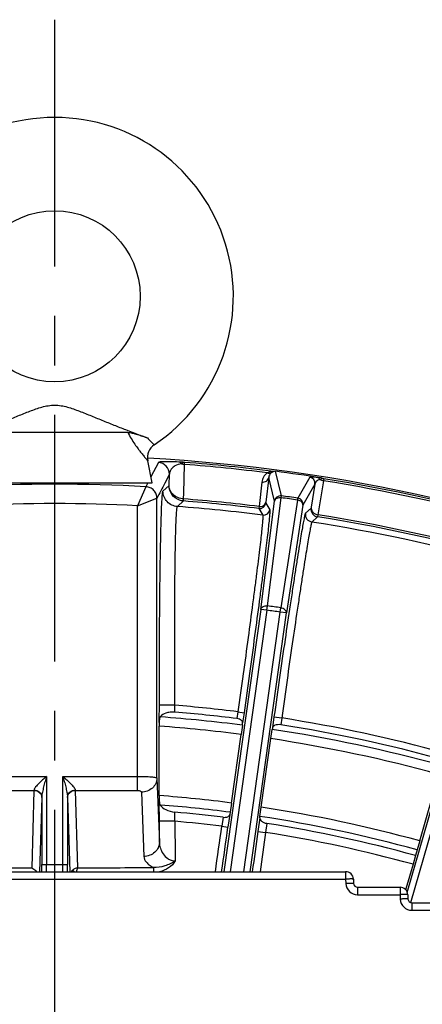
# Model space of a CAD drawing. Units: millimetres. Extents: x -615 to 2820, y 2216 to 4644.
# Drawn here: x 1493 to 1544, y 3598 to 3725 of the extents above; entities that cross this region are included whole.
import ezdxf

# ---------------------------------------------------------------- set-up
doc = ezdxf.new("R2010")
doc.units = ezdxf.units.MM
doc.linetypes.add('CENTER', pattern=[50.8, 31.75, -6.35, 6.35, -6.35])
doc.layers.get('0').update_dxf_attribs({"lineweight": 30})
doc.layers.add('3_ALL_AXES', color=7, linetype='Continuous')
doc.layers.add('7_ALL_FEATURES', color=7, linetype='Continuous')
doc.layers.add('中心线层', color=7, linetype='CENTER', lineweight=25)

msp = doc.modelspace()

# ---------------------------------------------------------------- linework, layer by layer
at = {"color": 0, "linetype": 'Continuous', "lineweight": -3}
for p, q in [((1510.405, 3667.926), (1509.447, 3666.073)), ((1513.659, 3663.991), (1513.772, 3667.675)), ((1511.814, 3666.43), (1511.211, 3665.258)), ((1511.77, 3664.97), (1511.814, 3666.43)), ((1524.602, 3665.983), (1524.239, 3662.847)), ((1525.349, 3662.954), (1524.602, 3665.983)), ((1526.249, 3663.635), (1525.465, 3666.793)), ((1529.885, 3666.033), (1528.336, 3663.342)), ((1531.407, 3665.938), (1530.846, 3666.002)), ((1508.798, 3664.817), (1507.717, 3662.372)), ((1509.05, 3665.306), (1508.797, 3664.818)), ((1510.995, 3664.252), (1511.77, 3664.97)), ((1523.726, 3665.406), (1523.362, 3662.271)), ((1530.558, 3665.131), (1529.013, 3662.439)), ((1530.558, 3665.131), (1530.073, 3662.198)), ((1531.65, 3665.574), (1530.927, 3661.204)), ((1507.717, 3662.372), (1510.217, 3663.321)), ((1510.217, 3627.34), (1510.217, 3663.302)), ((1513.616, 3662.977), (1513.636, 3663.243)), ((1513.636, 3663.243), (1513.659, 3663.991)), ((1524.452, 3649.481), (1526.216, 3663.394)), ((1528.301, 3663.101), (1526.162, 3649.241)), ((1526.216, 3663.394), (1526.249, 3663.635)), ((1528.301, 3663.101), (1528.336, 3663.342)), ((1507.717, 3625.756), (1507.717, 3662.375)), ((1512.848, 3662.258), (1513.616, 3662.977)), ((1523.362, 3662.271), (1523.335, 3662.004)), ((1523.335, 3662.004), (1523.839, 3661.161)), ((1523.585, 3649.042), (1525.349, 3662.954)), ((1524.239, 3662.847), (1524.224, 3662.687)), ((1524.224, 3662.687), (1524.731, 3661.843)), ((1529.013, 3662.439), (1526.874, 3648.579)), ((1530.048, 3662.067), (1529.328, 3661.396)), ((1530.073, 3662.198), (1530.048, 3662.067)), ((1530.881, 3660.94), (1530.164, 3660.269)), ((1530.927, 3661.204), (1530.881, 3660.94)), ((1524.377, 3648.93), (1524.452, 3649.481)), ((1526.082, 3648.691), (1526.162, 3649.241)), ((1523.585, 3649.042), (1518.844, 3615.306)), ((1524.377, 3648.93), (1519.651, 3615.306)), ((1521.39, 3615.306), (1526.082, 3648.691)), ((1522.198, 3615.306), (1526.874, 3648.579)), ((1524.377, 3648.93), (1523.585, 3649.042)), ((1526.874, 3648.579), (1526.082, 3648.691)), ((1542.444, 3612.639), (1551.263, 3643.395)), ((1542.905, 3611.342), (1552.032, 3643.175)), ((1510.523, 3634.83), (1510.524, 3636.71)), ((1512.523, 3636.71), (1510.524, 3636.71)), ((1512.523, 3635.823), (1512.523, 3636.71)), ((1520.637, 3635.864), (1520.514, 3634.992)), ((1520.637, 3635.867), (1521.429, 3635.755)), ((1521.429, 3635.755), (1521.244, 3634.439)), ((1510.524, 3634.078), (1510.523, 3634.83)), ((1510.523, 3634.018), (1510.524, 3634.078)), ((1510.523, 3625.093), (1510.523, 3634.018)), ((1521.21, 3634.142), (1521.053, 3632.952)), ((1521.21, 3634.142), (1521.244, 3634.439)), ((1525.281, 3635.211), (1525.08, 3633.785)), ((1525.281, 3635.211), (1526.271, 3635.072)), ((1526.271, 3635.069), (1526.148, 3634.197)), ((1519.814, 3624.138), (1521.053, 3632.952)), ((1524.874, 3632.415), (1525.05, 3633.602)), ((1525.08, 3633.785), (1525.05, 3633.602)), ((1523.635, 3623.601), (1524.874, 3632.415)), ((1544.063, 3619.259), (1546.517, 3627.815)), ((1486.383, 3627.569), (1495.992, 3627.569)), ((1495.992, 3627.569), (1495.992, 3616.244)), ((1498.109, 3627.569), (1507.717, 3627.569)), ((1498.109, 3616.245), (1498.109, 3627.569)), ((1510.217, 3627.34), (1510.526, 3619.081)), ((1486.384, 3625.756), (1494.39, 3625.756)), ((1494.39, 3625.756), (1494.092, 3615.79)), ((1499.711, 3625.756), (1507.717, 3625.756)), ((1499.711, 3625.756), (1500.009, 3615.79)), ((1508.217, 3625.527), (1508.526, 3617.268)), ((1495.39, 3624.85), (1495.104, 3615.306)), ((1495.392, 3624.928), (1495.392, 3616.242)), ((1498.709, 3624.928), (1498.709, 3616.242)), ((1498.711, 3624.85), (1498.997, 3615.306)), ((1510.524, 3625.032), (1510.523, 3625.093)), ((1510.523, 3624.281), (1510.524, 3625.032)), ((1510.524, 3621.794), (1510.523, 3624.281)), ((1519.814, 3624.138), (1519.637, 3622.951)), ((1512.523, 3621.794), (1512.523, 3622.967)), ((1519.588, 3622.656), (1519.361, 3621.037)), ((1519.637, 3622.951), (1519.588, 3622.656)), ((1523.477, 3622.411), (1523.635, 3623.601)), ((1512.523, 3621.794), (1510.524, 3621.794)), ((1510.526, 3619.081), (1510.524, 3621.794)), ((1518.731, 3622.305), (1518.569, 3621.15)), ((1523.456, 3622.227), (1523.212, 3620.493)), ((1523.456, 3622.227), (1523.477, 3622.411)), ((1524.365, 3621.51), (1524.203, 3620.355)), ((1518.569, 3621.148), (1519.361, 3621.037)), ((1523.212, 3620.493), (1524.202, 3620.353)), ((1544.063, 3619.259), (1543.723, 3618.108)), ((1543.723, 3618.108), (1543.498, 3617.387)), ((1543.176, 3616.264), (1542.261, 3613.085)), ((1543.498, 3617.387), (1543.176, 3616.264)), ((1459.595, 3615.306), (1534.506, 3615.306)), ((1495.392, 3616.242), (1495.992, 3616.242)), ((1495.392, 3615.305), (1495.392, 3616.242)), ((1495.992, 3616.244), (1498.109, 3616.245)), ((1495.992, 3615.305), (1495.992, 3616.244)), ((1498.109, 3615.305), (1498.109, 3616.245)), ((1498.109, 3616.242), (1498.709, 3616.242)), ((1498.709, 3615.305), (1498.709, 3616.242)), ((1509.752, 3615.861), (1509.77, 3615.307)), ((1534.506, 3615.306), (1534.506, 3614.35)), ((1459.595, 3614.35), (1534.506, 3614.35)), ((1534.506, 3614.35), (1534.53, 3613.785)), ((1535.505, 3614.35), (1535.53, 3613.785)), ((1536.029, 3613.306), (1541.506, 3613.306)), ((1536.029, 3613.306), (1536.029, 3612.35)), ((1541.506, 3613.306), (1541.506, 3612.35)), ((1542.261, 3613.085), (1542.232, 3612.985)), ((1536.029, 3612.35), (1541.506, 3612.35)), ((1541.506, 3612.35), (1541.53, 3611.785)), ((1542.505, 3612.35), (1542.53, 3611.785)), ((1543.029, 3611.306), (1548.506, 3611.306)), ((1543.029, 3611.306), (1543.029, 3610.35)), ((1543.029, 3610.35), (1548.506, 3610.35))]:
    msp.add_line(p, q, dxfattribs=at)
for centre, radius, start, end in [((1497.05, 3448.306), 220.5, 67.49598, 86.88381), ((1510.314, 3666.429), 1.5, 0.0358, 86.51223), ((1506.95, 3560.998), 107.163, 86.34334, 86.72398), ((1513.92, 3669.965), 2.294, 256.06314, 266.30692), ((1497.05, 3448.306), 220.006, 82.85547, 85.64105), ((1497.05, 3448.306), 220.273, 82.64631, 85.64314), ((1497.033, 3448.183), 220.451, 81.02948, 82.58976), ((1529.766, 3665.242), 0.8, 352.03038, 81.42361), ((1523.934, 3595.776), 70.489, 83.67141, 83.91941), ((1497.05, 3448.306), 220.273, 67.48708, 80.94868), ((1497.05, 3448.306), 216.83, 86.89445, 93.10574), ((1497.05, 3448.306), 220.006, 74.74704, 80.95183), ((1497.05, 3448.306), 215.577, 82.98947, 85.58744), ((1526.141, 3662.842), 0.8, 82.30596, 134.59362), ((1497.033, 3448.183), 217.18, 81.72223, 82.27777), ((1497.033, 3448.183), 217.424, 81.72223, 82.27777), ((1528.221, 3662.55), 0.8, 352.04815, 81.70355), ((1497.05, 3448.306), 214.332, 87.14737, 92.85267), ((1497.05, 3448.306), 214.534, 82.82673, 85.77717), ((1497.05, 3448.306), 215.309, 82.98806, 85.58744), ((1523.432, 3662.798), 0.8, 262.98554, 351.99932), ((1523.939, 3661.954), 0.8, 262.82449, 352.01226), ((1526.141, 3662.842), 0.8, 164.4916, 171.95741), ((1531.038, 3661.928), 1, 172.00068, 260.9624), ((1530.318, 3661.257), 1, 171.9835, 261.12294), ((1497.05, 3448.306), 215.309, 74.77885, 80.95988), ((1497.05, 3448.306), 215.577, 74.78146, 80.95874), ((1497.05, 3448.306), 214.534, 74.61616, 81.12089), ((1497.033, 3448.183), 203.157, 81.75648, 82.24352), ((1497.033, 3448.183), 202.601, 81.75648, 82.24352), ((1497.05, 3448.306), 189.038, 82.83236, 85.30503), ((1497.05, 3448.306), 188.155, 82.83626, 85.28293), ((1497.05, 3448.306), 186.2, 82.59367, 85.85068), ((1497.05, 3448.306), 187.4, 82.59282, 85.83924), ((1497.05, 3448.306), 188.155, 74.59601, 81.10368), ((1497.05, 3448.306), 189.038, 74.59322, 81.10785), ((1497.05, 3448.306), 187.4, 74.59282, 81.40718), ((1497.05, 3448.306), 186.2, 74.59367, 81.40633), ((1485.728, 3626.144), 8.67, 357.43925, 357.78112), ((1508.312, 3626.141), 8.61, 182.21769, 182.56194), ((1476.292, 3625.42), 19.107, 358.29, 358.52254), ((1517.849, 3625.421), 19.147, 181.47768, 181.70977), ((1497.05, 3448.306), 177.3, 82.62347, 85.642), ((1497.05, 3448.306), 176.1, 82.63087, 85.57174), ((1497.05, 3448.306), 175.345, 82.89735, 84.93747), ((1497.05, 3448.306), 177.3, 74.62347, 81.37653), ((2702.84, 3630.011), 1190.345, 180.395499, 180.640969), ((1497.05, 3448.306), 174.177, 82.90336, 84.90343), ((1497.05, 3448.306), 176.1, 74.63087, 81.36913), ((1497.05, 3448.306), 175.345, 74.63955, 81.03819), ((-188.212, 3861.877), 1723.674, 351.775444, 351.971891), ((-325.266, 3880.285), 1862.756, 351.821741, 351.999929), ((3389.756, 3358.174), 1884.887, 172.000216, 172.159395), ((3220.538, 3383.095), 1712.847, 172.037885, 172.208387), ((1497.05, 3448.306), 174.177, 74.64384, 81.03175), ((1497.697, 4785.62), 1169.835, 269.346225, 269.823398), ((1500.007, 3614.752), 0.999, 138.13444, 146.28654), ((1496.423, 4783.318), 1167.533, 270.176012, 270.654126), ((1534.506, 3614.306), 1, 2.5, 90), ((1536.029, 3613.85), 1.5, 182.50864, 269.99177), ((1536.029, 3613.806), 0.5, 182.5, 270), ((1541.506, 3612.306), 1, 2.5, 90), ((1543.029, 3611.85), 1.5, 182.50864, 269.99177), ((1543.029, 3611.806), 0.5, 182.5, 270)]:
    msp.add_arc(centre, radius, start, end, dxfattribs=at)
for points, knots in [([(1513.074, 3667.985), (1512.627, 3668.011), (1512.034, 3668.035), (1511.333, 3668.035), (1510.997, 3668.025), (1510.751, 3668.009), (1510.575, 3667.989), (1510.47, 3667.965), (1510.414, 3667.942), (1510.405, 3667.926)], [0, 0, 0, 0, 0.500115, 0.6622835, 0.7846041, 0.875174, 0.93904, 0.9795654, 1, 1, 1, 1]), ([(1513.367, 3667.738), (1513.075, 3667.713), (1512.606, 3667.582), (1512.123, 3667.196), (1511.886, 3666.817), (1511.823, 3666.555), (1511.814, 3666.43)], [0, 0, 0, 0, 0.3997882, 0.6392648, 0.8288572, 1, 1, 1, 1]), ([(1513.367, 3667.738), (1513.347, 3667.772), (1513.277, 3667.88), (1513.163, 3667.972), (1513.074, 3667.985)], [0, 0, 0, 0, 0.3018371, 1, 1, 1, 1]), ([(1513.784, 3667.942), (1513.751, 3667.942), (1513.594, 3667.917), (1513.462, 3667.817), (1513.367, 3667.738)], [0, 0, 0, 0, 0.2140791, 1, 1, 1, 1]), ([(1513.772, 3667.675), (1513.771, 3667.712), (1513.771, 3667.775), (1513.771, 3667.858), (1513.777, 3667.908), (1513.779, 3667.936), (1513.784, 3667.942)], [0, 0, 0, 0, 0.4077182, 0.7131828, 0.9106739, 1, 1, 1, 1]), ([(1524.413, 3666.604), (1524.211, 3666.459), (1523.891, 3666.087), (1523.751, 3665.626), (1523.726, 3665.406)], [0, 0, 0, 0, 0.5297039, 1, 1, 1, 1]), ([(1523.726, 3665.406), (1523.922, 3665.382), (1524.239, 3665.446), (1524.519, 3665.717), (1524.589, 3665.894), (1524.602, 3665.983)], [0, 0, 0, 0, 0.5193757, 0.7651542, 1, 1, 1, 1]), ([(1524.413, 3666.604), (1524.475, 3666.634), (1524.689, 3666.724), (1524.919, 3666.77), (1525.08, 3666.788)], [0, 0, 0, 0, 0.2999085, 1, 1, 1, 1]), ([(1524.413, 3666.604), (1524.5, 3666.568), (1524.682, 3666.528), (1524.864, 3666.577), (1524.937, 3666.622)], [0, 0, 0, 0, 0.5251899, 1, 1, 1, 1]), ([(1524.937, 3666.622), (1524.833, 3666.542), (1524.677, 3666.339), (1524.613, 3666.097), (1524.602, 3665.983)], [0, 0, 0, 0, 0.5332421, 1, 1, 1, 1]), ([(1524.937, 3666.622), (1524.995, 3666.667), (1525.124, 3666.751), (1525.275, 3666.783), (1525.352, 3666.795)], [0, 0, 0, 0, 0.4838694, 1, 1, 1, 1]), ([(1530.846, 3666.002), (1530.696, 3666.019), (1530.451, 3666.044), (1530.173, 3666.06), (1530.025, 3666.06), (1529.956, 3666.056), (1529.912, 3666.049), (1529.889, 3666.04), (1529.885, 3666.033)], [0, 0, 0, 0, 0.4700472, 0.7622663, 0.8598797, 0.9302497, 0.9759033, 1, 1, 1, 1]), ([(1531.196, 3665.753), (1531.021, 3665.705), (1530.734, 3665.544), (1530.584, 3665.258), (1530.559, 3665.133)], [0, 0, 0, 0, 0.5880449, 1, 1, 1, 1]), ([(1531.196, 3665.753), (1531.154, 3665.817), (1531.054, 3665.928), (1530.915, 3665.989), (1530.846, 3666.002)], [0, 0, 0, 0, 0.5199153, 1, 1, 1, 1]), ([(1531.4, 3665.869), (1531.386, 3665.862), (1531.316, 3665.826), (1531.248, 3665.787), (1531.196, 3665.753)], [0, 0, 0, 0, 0.2080924, 1, 1, 1, 1]), ([(1531.394, 3665.885), (1531.442, 3665.877), (1531.63, 3665.841), (1531.446, 3665.864), (1531.4, 3665.869)], [0, 0, 0, 0, 0.5157199, 1, 1, 1, 1]), ([(1531.704, 3665.836), (1531.699, 3665.829), (1531.694, 3665.803), (1531.681, 3665.753), (1531.667, 3665.672), (1531.656, 3665.61), (1531.65, 3665.574)], [0, 0, 0, 0, 0.0895425, 0.2880309, 0.5934026, 1, 1, 1, 1]), ([(1510.217, 3663.302), (1510.218, 3663.492), (1510.15, 3663.877), (1509.838, 3664.37), (1509.366, 3664.713), (1508.987, 3664.807), (1508.797, 3664.818)], [0, 0, 0, 0, 0.2499835, 0.4999313, 0.7499461, 1, 1, 1, 1]), ([(1511.211, 3665.258), (1511.045, 3664.936), (1510.709, 3664.286), (1510.385, 3663.63), (1510.217, 3663.302)], [0, 0, 0, 0, 0.4966778, 1, 1, 1, 1]), ([(1513.129, 3663.077), (1512.742, 3663.208), (1512.033, 3663.725), (1511.77, 3664.562), (1511.77, 3664.97)], [0, 0, 0, 0, 0.5001969, 1, 1, 1, 1]), ([(1513.636, 3663.243), (1513.391, 3663.258), (1512.91, 3663.37), (1512.294, 3663.751), (1511.878, 3664.31), (1511.772, 3664.755), (1511.77, 3664.97)], [0, 0, 0, 0, 0.2656967, 0.5227435, 0.7668593, 1, 1, 1, 1]), ([(1510.524, 3636.71), (1510.524, 3638.48), (1510.529, 3641.956), (1510.555, 3647.007), (1510.591, 3651.007), (1510.628, 3653.967), (1510.659, 3655.958), (1510.693, 3657.768), (1510.729, 3659.379), (1510.768, 3660.776), (1510.809, 3661.946), (1510.846, 3662.774), (1510.878, 3663.314), (1510.9, 3663.626), (1510.923, 3663.873), (1510.943, 3664.059), (1510.967, 3664.175), (1510.981, 3664.238), (1510.995, 3664.252)], [0, 0, 0, 0, 0.1927688, 0.3783988, 0.5498462, 0.6282372, 0.7007127, 0.7665996, 0.8252562, 0.8761419, 0.9187624, 0.9527162, 0.9663432, 0.9776856, 0.986721, 0.9934422, 0.9978517, 1, 1, 1, 1]), ([(1512.848, 3662.258), (1512.601, 3662.276), (1512.109, 3662.408), (1511.495, 3662.859), (1511.091, 3663.504), (1510.995, 3664.004), (1510.995, 3664.252)], [0, 0, 0, 0, 0.2497563, 0.5, 0.7502437, 1, 1, 1, 1]), ([(1526.216, 3663.394), (1526.114, 3663.407), (1525.914, 3663.407), (1525.641, 3663.328), (1525.432, 3663.176), (1525.36, 3663.027), (1525.349, 3662.954)], [0, 0, 0, 0, 0.2891346, 0.5573958, 0.7924602, 1, 1, 1, 1]), ([(1529.013, 3662.439), (1529.022, 3662.512), (1528.994, 3662.675), (1528.835, 3662.879), (1528.594, 3663.03), (1528.402, 3663.085), (1528.301, 3663.101)], [0, 0, 0, 0, 0.2075322, 0.4426033, 0.7108835, 1, 1, 1, 1]), ([(1512.523, 3636.71), (1512.513, 3638.352), (1512.499, 3641.576), (1512.497, 3646.26), (1512.511, 3649.971), (1512.533, 3652.717), (1512.554, 3654.564), (1512.579, 3656.242), (1512.607, 3657.737), (1512.639, 3659.033), (1512.674, 3660.119), (1512.707, 3660.887), (1512.736, 3661.388), (1512.756, 3661.677), (1512.778, 3661.906), (1512.797, 3662.079), (1512.82, 3662.187), (1512.834, 3662.246), (1512.848, 3662.258)], [0, 0, 0, 0, 0.1927412, 0.3783537, 0.5497956, 0.6281885, 0.7006679, 0.7665606, 0.8252241, 0.8761156, 0.9187381, 0.9526916, 0.9663188, 0.9776626, 0.9867005, 0.9934249, 0.9978387, 1, 1, 1, 1]), ([(1524.731, 3661.843), (1524.741, 3661.827), (1524.742, 3661.766), (1524.745, 3661.652), (1524.735, 3661.474), (1524.72, 3661.237), (1524.695, 3660.94), (1524.647, 3660.426), (1524.565, 3659.639), (1524.441, 3658.529), (1524.285, 3657.206), (1524.099, 3655.68), (1523.884, 3653.967), (1523.643, 3652.084), (1523.278, 3649.282), (1522.774, 3645.497), (1522.122, 3640.718), (1521.665, 3637.43), (1521.429, 3635.755)], [0, 0, 0, 0, 0.0021329, 0.0065532, 0.0132885, 0.0223358, 0.0336858, 0.0473151, 0.081258, 0.1238487, 0.1746907, 0.2332958, 0.299131, 0.3715614, 0.4499213, 0.6213659, 0.8070809, 1, 1, 1, 1]), ([(1523.362, 3662.271), (1523.558, 3662.247), (1523.876, 3662.31), (1524.155, 3662.582), (1524.225, 3662.758), (1524.239, 3662.847)], [0, 0, 0, 0, 0.519376, 0.7651549, 1, 1, 1, 1]), ([(1530.073, 3662.198), (1530.059, 3662.088), (1530.082, 3661.851), (1530.324, 3661.429), (1530.683, 3661.243), (1530.927, 3661.204)], [0, 0, 0, 0, 0.2348507, 0.4806266, 1, 1, 1, 1]), ([(1523.839, 3661.161), (1523.849, 3661.146), (1523.85, 3661.087), (1523.854, 3660.976), (1523.845, 3660.803), (1523.83, 3660.574), (1523.806, 3660.285), (1523.76, 3659.787), (1523.681, 3659.024), (1523.561, 3657.948), (1523.41, 3656.664), (1523.23, 3655.185), (1523.022, 3653.524), (1522.788, 3651.697), (1522.434, 3648.981), (1521.944, 3645.31), (1521.311, 3640.677), (1520.866, 3637.488), (1520.637, 3635.864)], [0, 0, 0, 0, 0.0021323, 0.0065509, 0.0132847, 0.0223304, 0.0336781, 0.0473045, 0.0812411, 0.1238275, 0.1746682, 0.2332735, 0.2991092, 0.3715406, 0.4499021, 0.6213518, 0.8070745, 1, 1, 1, 1]), ([(1529.328, 3661.396), (1529.314, 3661.383), (1529.297, 3661.325), (1529.262, 3661.215), (1529.222, 3661.04), (1529.171, 3660.806), (1529.112, 3660.511), (1529.016, 3660), (1528.877, 3659.215), (1528.689, 3658.106), (1528.472, 3656.78), (1528.229, 3655.251), (1527.961, 3653.533), (1527.672, 3651.641), (1527.247, 3648.826), (1526.684, 3645.02), (1525.988, 3640.211), (1525.518, 3636.899), (1525.281, 3635.211)], [0, 0, 0, 0, 0.0021321, 0.0065518, 0.0132868, 0.0223339, 0.0336839, 0.0473134, 0.0812567, 0.1238473, 0.1746885, 0.2332931, 0.2991286, 0.3715595, 0.4499196, 0.6213647, 0.8070807, 1, 1, 1, 1]), ([(1530.164, 3660.269), (1530.15, 3660.257), (1530.133, 3660.201), (1530.099, 3660.095), (1530.06, 3659.927), (1530.011, 3659.702), (1529.954, 3659.418), (1529.86, 3658.926), (1529.726, 3658.171), (1529.545, 3657.103), (1529.336, 3655.828), (1529.102, 3654.356), (1528.844, 3652.702), (1528.565, 3650.882), (1528.157, 3648.173), (1527.616, 3644.51), (1526.948, 3639.881), (1526.498, 3636.694), (1526.271, 3635.069)], [0, 0, 0, 0, 0.0021361, 0.006559, 0.0132975, 0.0223479, 0.0336996, 0.0473293, 0.0812707, 0.1238602, 0.1747033, 0.2333098, 0.2991453, 0.3715754, 0.4499343, 0.6213761, 0.8070876, 1, 1, 1, 1]), ([(1523.585, 3649.042), (1523.596, 3649.113), (1523.67, 3649.26), (1523.876, 3649.416), (1524.15, 3649.494), (1524.352, 3649.5), (1524.452, 3649.481)], [0, 0, 0, 0, 0.2049696, 0.4422538, 0.7114779, 1, 1, 1, 1]), ([(1526.874, 3648.579), (1526.883, 3648.651), (1526.853, 3648.813), (1526.698, 3649.02), (1526.455, 3649.17), (1526.263, 3649.231), (1526.162, 3649.241)], [0, 0, 0, 0, 0.2049698, 0.4422536, 0.7114778, 1, 1, 1, 1]), ([(1512.523, 3635.823), (1512.316, 3635.84), (1511.914, 3635.836), (1511.252, 3635.701), (1510.805, 3635.447), (1510.647, 3635.212)], [0, 0, 0, 0, 0.3064394, 0.5840012, 1, 1, 1, 1]), ([(1521.244, 3634.439), (1521.251, 3634.496), (1521.219, 3634.631), (1521.063, 3634.799), (1520.819, 3634.929), (1520.622, 3634.978), (1520.514, 3634.992)], [0, 0, 0, 0, 0.1741428, 0.3924677, 0.6725822, 1, 1, 1, 1]), ([(1526.148, 3634.197), (1526.014, 3634.218), (1525.76, 3634.228), (1525.422, 3634.154), (1525.177, 3634.008), (1525.092, 3633.856), (1525.08, 3633.785)], [0, 0, 0, 0, 0.3274621, 0.6074241, 0.8255359, 1, 1, 1, 1]), ([(1495.992, 3627.569), (1495.824, 3627.415), (1495.492, 3627.113), (1495.09, 3626.732), (1494.794, 3626.429), (1494.604, 3626.213), (1494.46, 3626.015), (1494.395, 3625.873), (1494.392, 3625.808)], [0, 0, 0, 0, 0.2845295, 0.5608181, 0.6916963, 0.8133285, 0.9192336, 1, 1, 1, 1]), ([(1495.992, 3627.569), (1495.93, 3627.343), (1495.807, 3626.894), (1495.63, 3626.223), (1495.497, 3625.67), (1495.417, 3625.24), (1495.393, 3625.03), (1495.392, 3624.928)], [0, 0, 0, 0, 0.2588075, 0.5155984, 0.7666955, 0.8872703, 1, 1, 1, 1]), ([(1498.109, 3627.569), (1498.17, 3627.343), (1498.294, 3626.894), (1498.471, 3626.224), (1498.604, 3625.671), (1498.683, 3625.24), (1498.708, 3625.03), (1498.709, 3624.928)], [0, 0, 0, 0, 0.2587494, 0.5154863, 0.7665673, 0.8871816, 1, 1, 1, 1]), ([(1498.109, 3627.569), (1498.277, 3627.416), (1498.608, 3627.113), (1499.011, 3626.733), (1499.306, 3626.43), (1499.496, 3626.214), (1499.641, 3626.015), (1499.706, 3625.873), (1499.709, 3625.808)], [0, 0, 0, 0, 0.2842895, 0.5603833, 0.6912437, 0.8129165, 0.9189782, 1, 1, 1, 1]), ([(1507.717, 3627.569), (1508.033, 3627.569), (1508.493, 3627.561), (1509.077, 3627.533), (1509.45, 3627.506), (1509.755, 3627.473), (1509.992, 3627.436), (1510.13, 3627.4), (1510.212, 3627.363), (1510.217, 3627.34)], [0, 0, 0, 0, 0.3749329, 0.5447792, 0.6942525, 0.8179011, 0.9113851, 0.9718824, 1, 1, 1, 1]), ([(1510.217, 3627.34), (1510.215, 3627.104), (1510.103, 3626.621), (1509.652, 3626.02), (1508.99, 3625.624), (1508.475, 3625.529), (1508.217, 3625.527)], [0, 0, 0, 0, 0.2381589, 0.4840874, 0.7393659, 1, 1, 1, 1]), ([(1494.39, 3625.756), (1494.641, 3625.755), (1495.034, 3625.613), (1495.333, 3625.21), (1495.389, 3624.968), (1495.39, 3624.85)], [0, 0, 0, 0, 0.5118424, 0.7597947, 1, 1, 1, 1]), ([(1494.392, 3625.808), (1494.643, 3625.807), (1495.032, 3625.671), (1495.334, 3625.279), (1495.391, 3625.042), (1495.392, 3624.928)], [0, 0, 0, 0, 0.5166774, 0.7632764, 1, 1, 1, 1]), ([(1498.709, 3624.928), (1498.71, 3625.042), (1498.767, 3625.279), (1499.069, 3625.671), (1499.458, 3625.807), (1499.709, 3625.808)], [0, 0, 0, 0, 0.2367235, 0.4833228, 1, 1, 1, 1]), ([(1498.711, 3624.85), (1498.712, 3624.968), (1498.768, 3625.21), (1499.067, 3625.613), (1499.459, 3625.755), (1499.711, 3625.756)], [0, 0, 0, 0, 0.2402053, 0.4881576, 1, 1, 1, 1]), ([(1507.717, 3625.756), (1507.783, 3625.756), (1507.908, 3625.744), (1508.087, 3625.695), (1508.215, 3625.598), (1508.217, 3625.527)], [0, 0, 0, 0, 0.342078, 0.6345101, 1, 1, 1, 1]), ([(1510.647, 3623.88), (1510.805, 3623.621), (1511.415, 3623.177), (1512.116, 3623.003), (1512.523, 3622.967)], [0, 0, 0, 0, 0.4260255, 1, 1, 1, 1]), ([(1518.731, 3622.305), (1518.839, 3622.292), (1519.044, 3622.29), (1519.315, 3622.355), (1519.51, 3622.476), (1519.579, 3622.598), (1519.588, 3622.656)], [0, 0, 0, 0, 0.3263857, 0.6064005, 0.8255348, 1, 1, 1, 1]), ([(1523.456, 3622.227), (1523.448, 3622.155), (1523.488, 3621.984), (1523.682, 3621.772), (1523.984, 3621.6), (1524.231, 3621.532), (1524.365, 3621.51)], [0, 0, 0, 0, 0.1747691, 0.393725, 0.6735645, 1, 1, 1, 1]), ([(1510.526, 3619.081), (1510.524, 3618.845), (1510.412, 3618.362), (1509.961, 3617.761), (1509.299, 3617.365), (1508.784, 3617.27), (1508.526, 3617.268)], [0, 0, 0, 0, 0.238159, 0.4840874, 0.7393659, 1, 1, 1, 1]), ([(1510.526, 3619.081), (1510.531, 3618.83), (1510.624, 3618.312), (1510.983, 3617.578), (1511.49, 3617.041), (1512.054, 3616.747), (1512.395, 3616.691), (1512.57, 3616.695)], [0, 0, 0, 0, 0.2191827, 0.4511603, 0.7056393, 0.847725, 1, 1, 1, 1]), ([(1508.526, 3617.268), (1508.531, 3617.138), (1508.6, 3616.863), (1508.854, 3616.487), (1509.246, 3616.14), (1509.57, 3615.95), (1509.752, 3615.861)], [0, 0, 0, 0, 0.2003748, 0.4251256, 0.6889502, 1, 1, 1, 1]), ([(1512.57, 3616.695), (1512.145, 3616.433), (1511.262, 3615.953), (1510.245, 3615.824), (1509.752, 3615.861)], [0, 0, 0, 0, 0.5020848, 1, 1, 1, 1]), ([(1512.57, 3616.695), (1512.369, 3616.333), (1511.767, 3615.706), (1510.973, 3615.394), (1510.564, 3615.306)], [0, 0, 0, 0, 0.4971335, 1, 1, 1, 1]), ([(1494.092, 3615.79), (1494.148, 3615.766), (1494.386, 3615.644), (1494.593, 3615.464), (1494.725, 3615.307)], [0, 0, 0, 0, 0.2308411, 1, 1, 1, 1]), ([(1500.009, 3615.79), (1499.869, 3615.776), (1499.59, 3615.699), (1499.358, 3615.524), (1499.263, 3615.419)], [0, 0, 0, 0, 0.5001644, 1, 1, 1, 1]), ([(1499.622, 3615.307), (1499.554, 3615.34), (1499.439, 3615.389), (1499.314, 3615.422), (1499.263, 3615.419)], [0, 0, 0, 0, 0.5999604, 1, 1, 1, 1]), ([(1499.886, 3615.307), (1499.901, 3615.402), (1499.935, 3615.565), (1499.978, 3615.728), (1500.009, 3615.79)], [0, 0, 0, 0, 0.5813374, 1, 1, 1, 1]), ([(1535.505, 3614.35), (1535.505, 3614.352), (1535.496, 3614.356), (1535.483, 3614.358), (1535.458, 3614.361), (1535.409, 3614.365), (1535.325, 3614.368), (1535.203, 3614.368), (1535.053, 3614.367), (1534.883, 3614.364), (1534.698, 3614.358), (1534.571, 3614.353), (1534.506, 3614.35)], [0, 0, 0, 0, 0.0064281, 0.0214013, 0.0454847, 0.0786308, 0.17107, 0.2950583, 0.4460722, 0.6184768, 0.805882, 1, 1, 1, 1]), ([(1535.53, 3613.785), (1535.529, 3613.787), (1535.521, 3613.79), (1535.508, 3613.793), (1535.483, 3613.796), (1535.433, 3613.799), (1535.35, 3613.802), (1535.227, 3613.803), (1535.078, 3613.802), (1534.907, 3613.798), (1534.723, 3613.792), (1534.595, 3613.787), (1534.53, 3613.785)], [0, 0, 0, 0, 0.0064281, 0.0214013, 0.0454847, 0.0786308, 0.17107, 0.2950583, 0.4460722, 0.6184768, 0.805882, 1, 1, 1, 1]), ([(1542.505, 3612.35), (1542.505, 3612.352), (1542.496, 3612.356), (1542.483, 3612.358), (1542.458, 3612.361), (1542.409, 3612.365), (1542.325, 3612.368), (1542.203, 3612.368), (1542.053, 3612.367), (1541.883, 3612.364), (1541.698, 3612.358), (1541.571, 3612.353), (1541.506, 3612.35)], [0, 0, 0, 0, 0.0064281, 0.0214013, 0.0454847, 0.0786308, 0.17107, 0.2950583, 0.4460722, 0.6184768, 0.805882, 1, 1, 1, 1]), ([(1542.53, 3611.785), (1542.529, 3611.787), (1542.521, 3611.79), (1542.508, 3611.793), (1542.483, 3611.796), (1542.433, 3611.799), (1542.35, 3611.802), (1542.227, 3611.803), (1542.078, 3611.802), (1541.907, 3611.798), (1541.723, 3611.792), (1541.595, 3611.787), (1541.53, 3611.785)], [0, 0, 0, 0, 0.0064281, 0.0214013, 0.0454847, 0.0786308, 0.17107, 0.2950583, 0.4460722, 0.6184768, 0.805882, 1, 1, 1, 1])]:
    msp.add_open_spline(points, degree=3, knots=knots, dxfattribs=at)
for points in [[(1531.196, 3665.753), (1531.33, 3665.662), (1531.489, 3665.6), (1531.65, 3665.574)], [(1525.579, 3663.412), (1525.481, 3663.315), (1525.407, 3663.189), (1525.37, 3663.056)], [(1513.616, 3662.977), (1513.45, 3662.989), (1513.286, 3663.024), (1513.129, 3663.077)], [(1510.524, 3634.078), (1510.528, 3634.458), (1510.567, 3634.84), (1510.647, 3635.212)], [(1510.647, 3623.88), (1510.568, 3624.258), (1510.528, 3624.646), (1510.524, 3625.032)]]:
    msp.add_open_spline(points, degree=3, dxfattribs=at)
at = {"layer": '3_ALL_AXES', "color": 0, "linetype": 'Continuous', "lineweight": -3}
for p, q in [((1509.6, 3665.306), (1509.029, 3668.161)), ((1484.5, 3665.306), (1509.6, 3665.306))]:
    msp.add_line(p, q, dxfattribs=at)
at = {"layer": '7_ALL_FEATURES', "color": 0, "linetype": 'Continuous', "lineweight": -3}
for p, q in [((1506.449, 3671.806), (1487.652, 3671.806)), ((1509.6, 3665.306), (1509.029, 3668.161))]:
    msp.add_line(p, q, dxfattribs=at)
msp.add_circle((1497.05, 3689.306), 11, dxfattribs=at)
for centre, radius, start, end in [((1497.05, 3689.306), 23, 303.89037, 236.10963), ((1510.991, 3668.553), 2, 123.89037, 191.30993)]:
    msp.add_arc(centre, radius, start, end, dxfattribs=at)
for points, knots in [([(1485.109, 3671.094), (1485.986, 3671.414), (1487.364, 3671.931), (1489.249, 3672.672), (1490.779, 3673.29), (1492.062, 3673.818), (1493.089, 3674.234), (1493.856, 3674.536), (1494.628, 3674.819), (1495.412, 3675.068), (1496.219, 3675.254), (1497.05, 3675.327), (1497.882, 3675.254), (1498.689, 3675.068), (1499.473, 3674.819), (1500.244, 3674.536), (1501.012, 3674.234), (1502.039, 3673.818), (1503.322, 3673.29), (1504.852, 3672.672), (1506.737, 3671.931), (1508.115, 3671.414), (1508.992, 3671.094)], [0, 0, 0, 0, 0.1101787, 0.1737857, 0.2392623, 0.3049818, 0.3376381, 0.3701016, 0.4024116, 0.4347023, 0.4671961, 0.5000003, 0.5328044, 0.5652982, 0.5975889, 0.6298989, 0.6623624, 0.6950187, 0.7607381, 0.8262145, 0.8898214, 1, 1, 1, 1]), ([(1506.449, 3671.806), (1506.592, 3671.535), (1506.885, 3671.022), (1507.343, 3670.311), (1507.723, 3669.777), (1508.01, 3669.395), (1508.205, 3669.145), (1508.384, 3668.922), (1508.545, 3668.726), (1508.685, 3668.558), (1508.789, 3668.437), (1508.86, 3668.355), (1508.904, 3668.304), (1508.941, 3668.261), (1508.972, 3668.226), (1508.996, 3668.199), (1509.012, 3668.181), (1509.021, 3668.17), (1509.025, 3668.165), (1509.029, 3668.162), (1509.029, 3668.161)], [0, 0, 0, 0, 0.2050674, 0.3954901, 0.5669832, 0.6443237, 0.7153349, 0.779501, 0.8363153, 0.8853093, 0.9260491, 0.9431995, 0.9581528, 0.9708724, 0.9813218, 0.9894728, 0.9953114, 0.9973595, 0.9988247, 1, 1, 1, 1]), ([(1506.449, 3671.806), (1506.543, 3671.806), (1506.743, 3671.784), (1507.05, 3671.721), (1507.375, 3671.636), (1507.818, 3671.503), (1508.358, 3671.322), (1508.784, 3671.17), (1508.992, 3671.094)], [0, 0, 0, 0, 0.1060744, 0.2267911, 0.3552127, 0.4870156, 0.7499881, 1, 1, 1, 1]), ([(1508.992, 3671.094), (1509.056, 3671.025), (1509.177, 3670.896), (1509.351, 3670.718), (1509.503, 3670.567), (1509.631, 3670.443), (1509.721, 3670.357), (1509.78, 3670.302), (1509.813, 3670.271), (1509.839, 3670.247), (1509.856, 3670.231), (1509.866, 3670.222), (1509.871, 3670.217), (1509.874, 3670.214), (1509.875, 3670.213)], [0, 0, 0, 0, 0.2261452, 0.4261518, 0.5982545, 0.7411227, 0.8535809, 0.8981054, 0.9346786, 0.9631995, 0.9836174, 0.9907764, 0.9958962, 1, 1, 1, 1])]:
    msp.add_open_spline(points, degree=3, knots=knots, dxfattribs=at)
at = {"layer": '中心线层', "color": 1}
msp.add_line((1497.05, 3724.872), (1497.05, 3196.825), dxfattribs=at)

doc.saveas('drawing.dxf')
